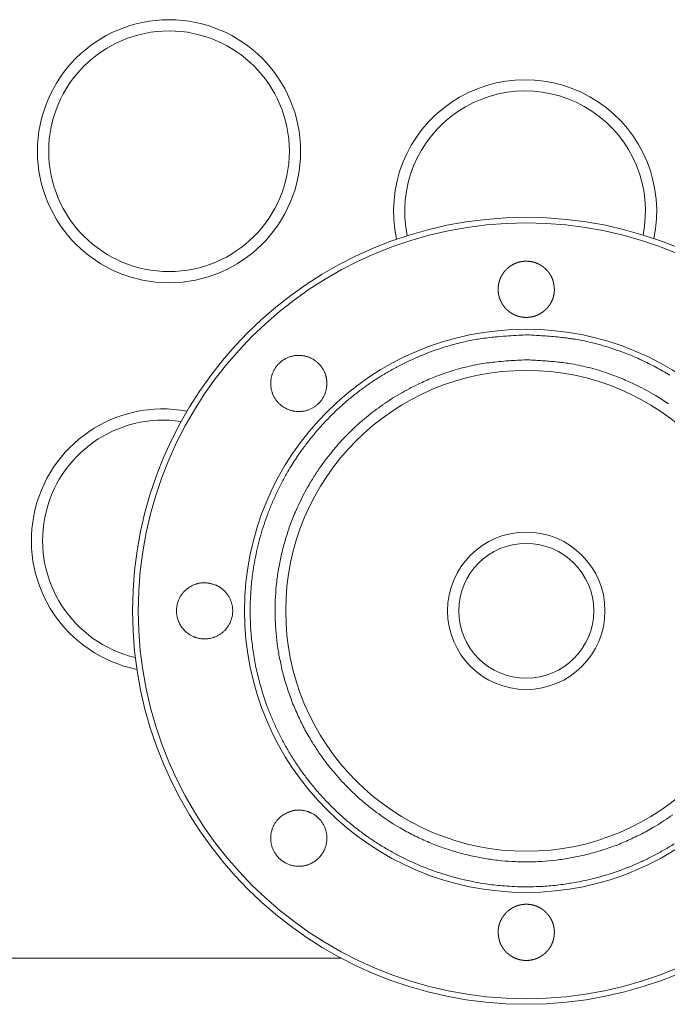
# Model space of a CAD drawing. Units: millimetres. Extents: x -1136 to 697, y -762 to 1917.
# Drawn here: x -102 to -73, y 1069 to 1112 of the extents above; entities that cross this region are included whole.
import ezdxf

# ---------------------------------------------------------------- set-up
doc = ezdxf.new("R2010")
doc.units = ezdxf.units.MM
doc.header["$LTSCALE"] = 50.8
doc.layers.get('0').update_dxf_attribs({"lineweight": 0})

# ---------------------------------------------------------------- blocks, each defined once
blk = doc.blocks.new('グループ-3')
at = {"color": 30, "linetype": 'Continuous', "lineweight": 0}
blk.add_line((148.998, 491.009), (-336.324, 491.009), dxfattribs=at)
at = {"color": 30, "linetype": 'Continuous', "lineweight": 0, "flags": 128}
for points in [[(157.216, 518.732), (157.231, 518.732, -0.001059), (157.674, 518.707), (157.719, 518.705, -0.003766), (158.073, 518.682), (158.073, 518.682, -0.002708), (158.426, 518.655, -0.007587), (158.778, 518.62), (158.837, 518.614, -0.004796), (159.071, 518.585, -0.005376), (159.304, 518.551), (159.336, 518.546, -0.009337), (159.633, 518.495), (159.698, 518.482, -0.012196), (160.121, 518.389), (160.154, 518.381, -0.011436), (160.638, 518.251), (160.638, 518.251, -0.010739), (161.116, 518.1, -0.010022), (161.588, 517.928), (161.683, 517.892, -0.017508), (162.331, 517.615), (162.336, 517.613, -0.01029), (162.977, 517.296), (162.978, 517.295, -0.018496), (163.602, 516.941)], [(163.796, 496.097, -0.010643), (163.349, 495.827, -0.01062), (162.891, 495.576, -0.010618), (162.423, 495.344), (162.421, 495.343, -0.010638), (161.949, 495.134, -0.010431), (161.468, 494.945), (161.353, 494.902, -0.020398), (160.638, 494.671), (160.633, 494.669, -0.010196), (159.916, 494.485), (159.909, 494.483, -0.019976), (159.196, 494.345), (159.188, 494.344, -0.009631), (158.485, 494.25, -0.01924), (157.778, 494.197), (157.66, 494.193, -0.009648), (157.187, 494.185, -0.009641), (156.714, 494.195, -0.009622), (156.242, 494.224), (156.124, 494.233, -0.019245), (155.42, 494.316), (155.308, 494.334, -0.009837), (154.824, 494.42, -0.010212), (154.344, 494.526), (154.34, 494.527, -0.010194), (153.855, 494.654, -0.010195), (153.376, 494.801, -0.010215), (152.903, 494.968), (152.9, 494.969, -0.010477), (152.429, 495.157), (152.425, 495.159, -0.010633), (151.953, 495.371), (151.95, 495.372, -0.010618), (151.484, 495.606, -0.01062), (151.027, 495.86, -0.010651), (150.582, 496.132), (150.58, 496.134, -0.010844), (150.143, 496.428), (150.141, 496.429, -0.010852), (149.713, 496.745), (149.713, 496.746, -0.010842), (149.298, 497.081, -0.010849), (148.898, 497.434, -0.010888), (148.514, 497.803, -0.010878), (148.146, 498.19, -0.010848), (147.796, 498.591, -0.010842), (147.463, 499.008), (147.462, 499.009, -0.010856), (147.149, 499.438), (147.147, 499.44, -0.010822), (146.856, 499.878), (146.855, 499.879, -0.010643), (146.584, 500.326, -0.010621), (146.333, 500.784, -0.010618), (146.102, 501.252), (146.101, 501.254, -0.010639), (145.891, 501.726, -0.010432), (145.703, 502.207), (145.66, 502.322, -0.020398), (145.429, 503.037), (145.427, 503.042, -0.010195), (145.242, 503.759), (145.241, 503.766, -0.019974), (145.103, 504.479), (145.101, 504.487, -0.009631), (145.008, 505.19, -0.019241), (144.955, 505.897), (144.951, 506.016, -0.00965), (144.943, 506.488, -0.009642), (144.953, 506.961, -0.009623), (144.981, 507.433), (144.991, 507.551, -0.019245), (145.074, 508.255), (145.092, 508.367, -0.009836), (145.178, 508.851, -0.010212), (145.283, 509.331), (145.284, 509.335, -0.010193), (145.412, 509.82, -0.010194), (145.559, 510.299, -0.010214), (145.725, 510.772), (145.726, 510.775, -0.010476), (145.915, 511.246), (145.917, 511.25, -0.010633), (146.129, 511.723), (146.13, 511.725, -0.010619), (146.364, 512.191, -0.010625), (146.617, 512.648), (146.667, 512.734, -0.018788), (147.054, 513.342), (147.11, 513.424, -0.010863), (147.423, 513.856, -0.010834), (147.753, 514.275, -0.010826), (148.101, 514.678, -0.010843), (148.467, 515.067, -0.010857), (148.849, 515.439, -0.010862), (149.247, 515.794, -0.010895), (149.66, 516.131, -0.010948), (150.087, 516.45), (150.089, 516.452, -0.011037), (150.525, 516.748), (150.527, 516.75, -0.010737), (150.971, 517.024, -0.010533), (151.426, 517.279, -0.010348), (151.892, 517.516), (151.893, 517.516, -0.010165), (152.365, 517.732), (152.37, 517.734, -0.009875), (152.841, 517.927), (152.844, 517.928, -0.010065), (153.316, 518.1, -0.010742), (153.795, 518.251), (153.795, 518.251, -0.011434), (154.279, 518.381), (154.311, 518.389, -0.012227), (154.735, 518.482), (154.8, 518.495, -0.009317), (155.096, 518.546, -0.005496), (155.394, 518.589), (155.42, 518.592, -0.008836), (155.772, 518.633), (155.831, 518.638, -0.006229), (156.301, 518.678), (156.316, 518.679, -0.00363), (156.759, 518.707), (156.773, 518.708, -0.00104), (157.187, 518.731), (157.216, 518.732)], [(148.355, 516.57), (148.354, 516.562, -0.001451), (148.35, 516.513), (148.349, 516.507, -0.002201), (148.345, 516.47, -0.003101), (148.341, 516.432, -0.004071), (148.337, 516.395, -0.005038), (148.332, 516.358), (148.332, 516.358, -0.005993), (148.326, 516.321), (148.326, 516.321, -0.006934), (148.319, 516.284), (148.319, 516.284, -0.007842), (148.31, 516.247), (148.31, 516.247, -0.008733), (148.301, 516.21), (148.3, 516.207, -0.011998), (148.288, 516.166), (148.286, 516.159, -0.013963), (148.269, 516.113, -0.008996), (148.251, 516.068), (148.249, 516.064, -0.017204), (148.223, 516.01), (148.219, 516.001, -0.016453), (148.18, 515.931), (148.18, 515.931, -0.015957), (148.136, 515.864), (148.135, 515.863, -0.015195), (148.09, 515.802), (148.09, 515.801, -0.014165), (148.043, 515.744, -0.014208), (147.993, 515.691), (147.993, 515.691, -0.014328), (147.94, 515.64), (147.935, 515.637, -0.014547), (147.889, 515.597), (147.888, 515.596, -0.010196), (147.841, 515.56, -0.014128), (147.792, 515.526), (147.788, 515.523, -0.01372), (147.73, 515.488), (147.729, 515.488, -0.013527), (147.67, 515.455), (147.67, 515.455, -0.013406), (147.609, 515.427, -0.013384), (147.547, 515.401), (147.546, 515.401, -0.013839), (147.482, 515.379), (147.482, 515.378, -0.013898), (147.415, 515.36), (147.415, 515.359, -0.013735), (147.348, 515.344), (147.348, 515.344, -0.013602), (147.281, 515.333), (147.278, 515.332, -0.01351), (147.216, 515.325, -0.011423), (147.154, 515.321), (147.152, 515.321, -0.01506), (147.086, 515.32), (147.081, 515.321, -0.014907), (147.007, 515.324), (147.007, 515.324, -0.01477), (146.934, 515.332, -0.014654), (146.861, 515.344), (146.854, 515.346, -0.014769), (146.797, 515.359, -0.008336), (146.742, 515.374), (146.739, 515.375, -0.016586), (146.68, 515.394), (146.671, 515.398, -0.016481), (146.595, 515.429), (146.594, 515.429, -0.016389), (146.521, 515.465), (146.512, 515.47, -0.01631), (146.459, 515.5, -0.008133), (146.407, 515.533), (146.405, 515.534, -0.017926), (146.352, 515.572), (146.351, 515.573, -0.009066), (146.298, 515.615), (146.298, 515.615, -0.018161), (146.247, 515.66, -0.009109), (146.199, 515.708), (146.199, 515.708, -0.018261), (146.154, 515.759), (146.154, 515.759, -0.009167), (146.111, 515.812), (146.111, 515.812, -0.018499), (146.07, 515.868), (146.064, 515.878, -0.009463), (146.039, 515.918, -0.009455), (146.015, 515.959), (146.015, 515.959, -0.009465), (145.992, 516.001), (145.987, 516.011, -0.018986), (145.957, 516.076), (145.951, 516.089, -0.010748), (145.933, 516.136), (145.932, 516.138, -0.009607), (145.916, 516.183, -0.009662), (145.902, 516.23), (145.899, 516.241, -0.019237), (145.882, 516.311), (145.882, 516.311, -0.009868), (145.869, 516.383), (145.869, 516.383, -0.019855), (145.86, 516.457), (145.859, 516.469, -0.010004), (145.856, 516.519, -0.010061), (145.855, 516.569), (145.855, 516.575, -0.014757), (145.857, 516.637), (145.857, 516.643, -0.014956), (145.863, 516.717), (145.864, 516.718, -0.015087), (145.875, 516.793), (145.876, 516.802, -0.015292), (145.888, 516.858), (145.89, 516.865, -0.00774), (145.901, 516.907, -0.009789), (145.913, 516.949), (145.915, 516.955, -0.012804), (145.934, 517.008), (145.936, 517.015, -0.01565), (145.963, 517.08), (145.965, 517.084, -0.015647), (146, 517.154), (146, 517.155, -0.01575), (146.039, 517.223), (146.039, 517.224, -0.015981), (146.082, 517.289), (146.083, 517.29, -0.015647), (146.129, 517.351), (146.129, 517.352, -0.014954), (146.177, 517.408, -0.014824), (146.229, 517.462, -0.014814), (146.284, 517.513), (146.284, 517.513, -0.014893), (146.342, 517.56), (146.342, 517.561, -0.014896), (146.401, 517.603), (146.401, 517.604, -0.01437), (146.461, 517.642), (146.462, 517.642, -0.014188), (146.524, 517.677), (146.524, 517.677, -0.014085), (146.587, 517.708), (146.587, 517.708, -0.014049), (146.652, 517.736, -0.01421), (146.719, 517.759), (146.719, 517.759, -0.014514), (146.788, 517.779), (146.788, 517.779, -0.014312), (146.858, 517.796), (146.858, 517.796, -0.014165), (146.928, 517.808), (146.928, 517.808, -0.014067), (146.998, 517.816, -0.014048), (147.068, 517.82), (147.071, 517.82, -0.016168), (147.146, 517.82), (147.149, 517.82, -0.015074), (147.223, 517.815), (147.224, 517.815, -0.014925), (147.298, 517.805), (147.298, 517.805, -0.014805), (147.37, 517.792), (147.378, 517.79, -0.014727), (147.435, 517.776, -0.008975), (147.492, 517.759), (147.494, 517.758, -0.016312), (147.553, 517.737), (147.562, 517.734, -0.016179), (147.636, 517.702), (147.636, 517.702, -0.016091), (147.708, 517.665), (147.709, 517.665, -0.01605), (147.776, 517.625), (147.78, 517.622, -0.015307), (147.836, 517.584), (147.839, 517.582, -0.012458), (147.888, 517.544), (147.888, 517.544, -0.012301), (147.935, 517.504, -0.012121), (147.98, 517.462, -0.011912), (148.023, 517.418), (148.025, 517.417, -0.011904), (148.063, 517.373), (148.065, 517.371, -0.010124), (148.098, 517.329, -0.010361), (148.13, 517.286), (148.13, 517.286, -0.010618), (148.161, 517.242), (148.161, 517.241, -0.010906), (148.189, 517.196), (148.189, 517.196, -0.011221), (148.215, 517.149), (148.215, 517.148, -0.011559), (148.239, 517.1), (148.239, 517.1, -0.011915), (148.261, 517.051), (148.261, 517.051, -0.012284), (148.281, 517), (148.281, 517, -0.012656), (148.298, 516.949), (148.299, 516.943, -0.01306), (148.311, 516.902), (148.312, 516.896, -0.007289), (148.319, 516.867), (148.319, 516.867, -0.006558), (148.325, 516.838, -0.005818), (148.33, 516.808), (148.33, 516.808, -0.005254), (148.334, 516.779), (148.335, 516.771, -0.007981), (148.341, 516.727), (148.341, 516.727, -0.003044), (148.345, 516.682), (148.345, 516.682, -0.003948), (148.35, 516.636), (148.35, 516.629, -0.001192), (148.355, 516.572), (148.355, 516.57)], [(157.216, 517.624, -0.000438), (157.523, 517.608), (157.548, 517.607, -0.002794), (157.854, 517.588), (157.855, 517.588, -0.002161), (158.16, 517.567, -0.006263), (158.465, 517.54, -0.003891), (158.769, 517.507, -0.009812), (159.072, 517.466), (159.127, 517.458, -0.011875), (159.536, 517.384), (159.542, 517.383, -0.011442), (159.96, 517.287), (159.962, 517.287, -0.010769), (160.38, 517.172), (160.38, 517.172, -0.010146), (160.793, 517.039, -0.009486), (161.2, 516.89), (161.308, 516.848, -0.019058), (161.92, 516.585), (162.037, 516.529, -0.01107), (162.465, 516.313, -0.009984), (162.883, 516.079), (162.97, 516.028, -0.020652), (163.542, 515.66)], [(163.728, 497.389, -0.010341), (163.352, 497.13, -0.010144), (162.966, 496.887), (162.871, 496.83, -0.020184), (162.278, 496.505), (162.274, 496.503, -0.010095), (161.669, 496.219), (161.665, 496.217, -0.019862), (161.053, 495.972), (161.048, 495.971, -0.009696), (160.432, 495.765, -0.01937), (159.804, 495.596), (159.793, 495.594, -0.009722), (159.18, 495.467, -0.018342), (158.561, 495.374), (158.363, 495.352, -0.018275), (157.753, 495.305), (157.65, 495.301, -0.009163), (157.242, 495.293, -0.009166), (156.833, 495.3), (156.731, 495.303, -0.018275), (156.12, 495.346), (155.922, 495.368, -0.018308), (155.305, 495.457, -0.009688), (154.693, 495.581), (154.681, 495.584, -0.019369), (154.053, 495.75), (154.053, 495.75, -0.009694), (153.435, 495.952), (153.431, 495.953, -0.019811), (152.819, 496.195), (152.815, 496.196, -0.010099), (152.21, 496.478), (152.205, 496.48, -0.020177), (151.61, 496.802), (151.515, 496.858, -0.010127), (151.128, 497.099, -0.010325), (150.751, 497.355), (150.749, 497.356, -0.010312), (150.379, 497.631), (150.288, 497.702, -0.020605), (149.76, 498.147), (149.675, 498.225, -0.010343), (149.341, 498.543, -0.01034), (149.021, 498.875, -0.010312), (148.716, 499.219), (148.641, 499.307, -0.020604), (148.215, 499.851), (148.146, 499.947, -0.010341), (147.888, 500.323, -0.010143), (147.645, 500.709), (147.588, 500.804, -0.020183), (147.263, 501.397), (147.261, 501.401, -0.010095), (146.976, 502.006), (146.974, 502.01, -0.019862), (146.73, 502.622), (146.728, 502.627, -0.009696), (146.523, 503.243, -0.019369), (146.354, 503.871), (146.352, 503.882, -0.009722), (146.224, 504.495, -0.018342), (146.131, 505.114), (146.109, 505.312, -0.018276), (146.063, 505.922), (146.059, 506.025, -0.009164), (146.051, 506.433, -0.009166), (146.057, 506.842), (146.061, 506.944, -0.018275), (146.104, 507.555), (146.125, 507.753, -0.018309), (146.215, 508.37, -0.009688), (146.339, 508.982), (146.342, 508.994, -0.019368), (146.508, 509.622), (146.508, 509.622, -0.009694), (146.71, 510.24), (146.711, 510.244, -0.019809), (146.952, 510.856), (146.998, 510.959, -0.010096), (147.188, 511.368, -0.010088), (147.394, 511.769, -0.010095), (147.617, 512.162), (147.639, 512.199, -0.014001), (147.926, 512.653), (147.95, 512.689, -0.01033), (148.215, 513.066, -0.010301), (148.496, 513.431), (148.568, 513.521, -0.020575), (149.021, 514.043, -0.010315), (149.506, 514.536, -0.020643), (150.02, 514.997), (150.109, 515.071, -0.010369), (150.471, 515.357), (150.471, 515.357, -0.010421), (150.843, 515.627), (150.845, 515.628, -0.010439), (151.223, 515.88), (151.225, 515.881, -0.010158), (151.61, 516.114, -0.009978), (152.005, 516.332, -0.009851), (152.408, 516.535), (152.513, 516.585, -0.019007), (153.124, 516.848), (153.233, 516.89, -0.009522), (153.64, 517.039, -0.010146), (154.053, 517.172), (154.053, 517.172, -0.010768), (154.471, 517.287), (154.473, 517.287, -0.011465), (154.891, 517.383), (154.922, 517.389, -0.011857), (155.281, 517.454), (155.285, 517.455, -0.007575), (155.638, 517.504, -0.007967), (155.993, 517.542), (156.018, 517.545, -0.005623), (156.425, 517.578), (156.438, 517.579, -0.003275), (156.821, 517.603), (156.833, 517.604, -0.000938), (157.191, 517.623), (157.216, 517.624)], [(143.026, 507.704), (143.062, 507.696, -0.001681), (143.115, 507.684), (143.115, 507.684, -0.002979), (143.167, 507.672), (143.167, 507.672, -0.004356), (143.219, 507.659), (143.219, 507.659, -0.005745), (143.271, 507.646), (143.271, 507.646, -0.007144), (143.323, 507.63, -0.008549), (143.373, 507.614, -0.009933), (143.424, 507.595, -0.011289), (143.473, 507.574), (143.473, 507.574, -0.012585), (143.521, 507.551), (143.524, 507.55, -0.014649), (143.57, 507.525), (143.572, 507.524, -0.011651), (143.612, 507.499, -0.011259), (143.651, 507.472), (143.651, 507.472, -0.010922), (143.689, 507.444), (143.689, 507.444, -0.010618), (143.726, 507.413), (143.726, 507.413, -0.010348), (143.762, 507.381), (143.763, 507.381, -0.010111), (143.798, 507.347), (143.798, 507.347, -0.009909), (143.831, 507.312), (143.832, 507.312, -0.009781), (143.864, 507.275), (143.872, 507.265, -0.018896), (143.918, 507.207), (143.925, 507.197, -0.013907), (143.966, 507.136, -0.014243), (144.004, 507.074), (144.004, 507.073, -0.014583), (144.039, 507.008), (144.039, 507.008, -0.014942), (144.07, 506.94), (144.073, 506.932, -0.015319), (144.094, 506.879, -0.007902), (144.112, 506.825), (144.112, 506.824, -0.015657), (144.127, 506.768), (144.13, 506.759, -0.015511), (144.146, 506.682), (144.146, 506.682, -0.015532), (144.158, 506.604), (144.159, 506.595, -0.015719), (144.164, 506.534), (144.164, 506.533, -0.008991), (144.166, 506.473, -0.015117), (144.166, 506.414), (144.165, 506.407, -0.01448), (144.16, 506.335), (144.16, 506.334, -0.014311), (144.151, 506.263), (144.151, 506.263, -0.014239), (144.138, 506.192), (144.138, 506.192, -0.014284), (144.12, 506.123), (144.12, 506.123, -0.014358), (144.099, 506.055), (144.099, 506.055, -0.014132), (144.075, 505.989), (144.075, 505.989, -0.013938), (144.047, 505.925), (144.047, 505.925, -0.013801), (144.015, 505.863, -0.013725), (143.981, 505.804), (143.978, 505.799, -0.018546), (143.933, 505.732), (143.93, 505.727, -0.01438), (143.886, 505.67), (143.886, 505.67, -0.014211), (143.84, 505.616), (143.84, 505.616, -0.014067), (143.791, 505.566), (143.789, 505.564, -0.013952), (143.742, 505.52, -0.011853), (143.692, 505.478), (143.69, 505.477, -0.015824), (143.635, 505.436), (143.631, 505.433, -0.015697), (143.565, 505.39), (143.565, 505.39, -0.015581), (143.497, 505.352, -0.015471), (143.427, 505.318), (143.42, 505.314, -0.015598), (143.363, 505.291), (143.355, 505.288, -0.008733), (143.314, 505.274, -0.008719), (143.273, 505.261), (143.262, 505.257, -0.0174), (143.199, 505.241), (143.189, 505.239, -0.017361), (143.103, 505.223, -0.017343), (143.017, 505.213), (143.007, 505.212, -0.017331), (142.941, 505.209, -0.009199), (142.875, 505.209), (142.873, 505.209, -0.018664), (142.803, 505.214), (142.803, 505.214, -0.009363), (142.733, 505.222), (142.733, 505.222, -0.018797), (142.664, 505.234), (142.664, 505.234, -0.00945), (142.595, 505.251), (142.595, 505.251, -0.018999), (142.527, 505.271), (142.516, 505.275, -0.009562), (142.471, 505.291, -0.00952), (142.427, 505.308), (142.416, 505.313, -0.018827), (142.352, 505.343, -0.009454), (142.29, 505.377), (142.289, 505.377, -0.019035), (142.229, 505.415), (142.223, 505.419, -0.012013), (142.166, 505.459), (142.164, 505.461, -0.015777), (142.114, 505.501, -0.009813), (142.066, 505.543), (142.063, 505.545, -0.018857), (142.012, 505.595), (142.005, 505.603, -0.017774), (141.946, 505.671, -0.017874), (141.892, 505.742), (141.892, 505.743, -0.018094), (141.843, 505.819), (141.842, 505.819, -0.018409), (141.799, 505.898), (141.798, 505.901, -0.018107), (141.763, 505.978), (141.762, 505.98, -0.016134), (141.733, 506.055, -0.015967), (141.71, 506.133), (141.71, 506.133, -0.015971), (141.691, 506.212), (141.69, 506.217, -0.01614), (141.678, 506.287), (141.677, 506.296, -0.012317), (141.671, 506.349, -0.009176), (141.668, 506.401), (141.667, 506.411, -0.020476), (141.667, 506.484), (141.667, 506.498, -0.014756), (141.672, 506.572, -0.014604), (141.681, 506.645), (141.681, 506.646, -0.014568), (141.694, 506.718), (141.694, 506.718, -0.014662), (141.711, 506.79), (141.711, 506.79, -0.014886), (141.733, 506.86), (141.733, 506.86, -0.01471), (141.758, 506.928), (141.758, 506.928, -0.014497), (141.787, 506.995), (141.787, 506.995, -0.014345), (141.82, 507.059), (141.82, 507.06, -0.014252), (141.855, 507.119), (141.86, 507.127, -0.013408), (141.888, 507.17, -0.007411), (141.919, 507.212), (141.92, 507.213, -0.014664), (141.954, 507.257), (141.96, 507.264, -0.014509), (142.008, 507.318), (142.008, 507.318, -0.014399), (142.059, 507.369), (142.061, 507.37, -0.014344), (142.112, 507.415), (142.118, 507.42, -0.012996), (142.158, 507.453, -0.007919), (142.2, 507.483), (142.203, 507.485, -0.015651), (142.252, 507.517), (142.26, 507.523, -0.015422), (142.327, 507.561), (142.328, 507.561, -0.015206), (142.396, 507.595, -0.014996), (142.467, 507.625), (142.476, 507.629, -0.015962), (142.535, 507.649), (142.544, 507.652, -0.008421), (142.585, 507.664, -0.008463), (142.626, 507.675), (142.636, 507.677, -0.017186), (142.698, 507.69), (142.714, 507.693, -0.017577), (142.786, 507.703), (142.789, 507.703, -0.01345), (142.856, 507.708), (142.867, 507.708, -0.015937), (142.914, 507.709), (142.922, 507.709, -0.004491), (142.953, 507.708, -0.005028), (142.983, 507.706), (142.987, 507.706, -0.001577), (143.025, 507.704), (143.026, 507.704)], [(146.302, 497.305), (146.333, 497.325, -0.001681), (146.378, 497.354), (146.378, 497.354, -0.002979), (146.424, 497.382), (146.424, 497.382, -0.004356), (146.47, 497.41), (146.47, 497.41, -0.005745), (146.516, 497.437), (146.516, 497.437, -0.007145), (146.563, 497.463, -0.008549), (146.611, 497.487, -0.009933), (146.66, 497.509, -0.011289), (146.709, 497.529), (146.709, 497.529, -0.012585), (146.76, 497.547), (146.763, 497.548, -0.014649), (146.813, 497.563), (146.815, 497.564, -0.011652), (146.861, 497.574, -0.01126), (146.907, 497.583), (146.908, 497.583, -0.010923), (146.955, 497.59), (146.955, 497.59, -0.010619), (147.002, 497.595), (147.003, 497.595, -0.010349), (147.051, 497.598), (147.051, 497.598, -0.010112), (147.1, 497.598), (147.1, 497.598, -0.00991), (147.149, 497.597), (147.149, 497.597, -0.009782), (147.198, 497.594), (147.21, 497.593, -0.018898), (147.284, 497.584), (147.296, 497.582, -0.013906), (147.368, 497.569, -0.014239), (147.439, 497.551), (147.439, 497.551, -0.014579), (147.51, 497.529), (147.519, 497.526, -0.014945), (147.571, 497.507), (147.575, 497.505, -0.007604), (147.619, 497.487, -0.011611), (147.661, 497.466), (147.67, 497.462, -0.015423), (147.728, 497.43), (147.732, 497.428, -0.015236), (147.797, 497.387), (147.798, 497.387, -0.015215), (147.86, 497.343), (147.868, 497.337, -0.01535), (147.913, 497.3, -0.00776), (147.957, 497.262), (147.958, 497.261, -0.016954), (148.001, 497.218), (148.009, 497.21, -0.014113), (148.056, 497.158), (148.056, 497.158, -0.013947), (148.1, 497.103), (148.1, 497.103, -0.013877), (148.141, 497.046), (148.141, 497.046, -0.013899), (148.178, 496.988), (148.178, 496.987, -0.013981), (148.212, 496.927), (148.212, 496.927, -0.013718), (148.242, 496.866), (148.242, 496.866, -0.013508), (148.268, 496.804), (148.268, 496.803, -0.013359), (148.291, 496.74), (148.291, 496.74, -0.013266), (148.31, 496.677), (148.311, 496.674, -0.012893), (148.325, 496.616), (148.326, 496.614, -0.01088), (148.336, 496.561), (148.336, 496.561, -0.010797), (148.344, 496.508), (148.344, 496.507, -0.010719), (148.35, 496.454, -0.010649), (148.354, 496.401), (148.354, 496.39, -0.019421), (148.354, 496.316), (148.354, 496.304, -0.017968), (148.348, 496.215), (148.348, 496.215, -0.017755), (148.335, 496.127), (148.335, 496.127, -0.017588), (148.316, 496.041), (148.316, 496.04, -0.017476), (148.292, 495.956), (148.292, 495.956, -0.017426), (148.262, 495.875), (148.262, 495.874, -0.017338), (148.227, 495.796), (148.227, 495.796, -0.017267), (148.186, 495.72), (148.186, 495.72, -0.0172), (148.141, 495.647), (148.135, 495.638, -0.017129), (148.097, 495.587), (148.09, 495.578, -0.008544), (148.063, 495.545, -0.008664), (148.035, 495.512), (148.027, 495.503, -0.018484), (147.979, 495.454), (147.971, 495.445, -0.018538), (147.901, 495.384), (147.901, 495.384, -0.018628), (147.827, 495.327), (147.827, 495.327, -0.018745), (147.749, 495.276), (147.749, 495.276, -0.018895), (147.667, 495.23), (147.665, 495.23, -0.018892), (147.582, 495.192), (147.571, 495.187, -0.017785), (147.507, 495.163), (147.497, 495.16, -0.009546), (147.451, 495.146, -0.009596), (147.405, 495.134), (147.399, 495.132, -0.014508), (147.34, 495.119), (147.34, 495.119, -0.009749), (147.28, 495.109), (147.274, 495.108, -0.019753), (147.201, 495.101), (147.189, 495.1, -0.01818), (147.098, 495.097), (147.087, 495.097, -0.01801), (147.019, 495.1, -0.009052), (146.951, 495.107), (146.951, 495.107, -0.018278), (146.883, 495.117), (146.882, 495.117, -0.00924), (146.815, 495.131), (146.814, 495.131, -0.018785), (146.747, 495.149), (146.74, 495.151, -0.0131), (146.671, 495.175, -0.016352), (146.603, 495.202), (146.599, 495.204, -0.016296), (146.525, 495.24), (146.525, 495.24, -0.016376), (146.453, 495.28), (146.452, 495.281, -0.016574), (146.384, 495.326), (146.382, 495.327, -0.016405), (146.32, 495.374), (146.319, 495.375, -0.014992), (146.263, 495.423, -0.014825), (146.209, 495.475, -0.014784), (146.159, 495.53), (146.159, 495.53, -0.014817), (146.112, 495.588), (146.111, 495.588, -0.01497), (146.069, 495.648), (146.068, 495.648, -0.01442), (146.03, 495.708), (146.03, 495.709, -0.014211), (145.996, 495.771), (145.996, 495.771, -0.014081), (145.965, 495.834), (145.965, 495.835, -0.014018), (145.938, 495.899, -0.014061), (145.914, 495.966), (145.913, 495.969, -0.01678), (145.892, 496.043), (145.891, 496.046, -0.014795), (145.876, 496.118), (145.876, 496.118, -0.014664), (145.865, 496.191), (145.864, 496.191, -0.014589), (145.858, 496.263), (145.857, 496.271, -0.0146), (145.855, 496.328, -0.008472), (145.855, 496.385), (145.855, 496.389, -0.017701), (145.859, 496.454), (145.86, 496.465, -0.017331), (145.872, 496.551), (145.872, 496.552, -0.016978), (145.889, 496.636), (145.889, 496.636, -0.016663), (145.911, 496.719), (145.915, 496.729, -0.016378), (145.935, 496.789), (145.936, 496.789, -0.008176), (145.959, 496.848), (145.959, 496.848, -0.016789), (145.985, 496.905), (145.986, 496.905, -0.008563), (146.015, 496.961), (146.015, 496.961, -0.017639), (146.046, 497.014), (146.046, 497.015, -0.009034), (146.081, 497.066, -0.018668), (146.118, 497.115), (146.126, 497.126, -0.012408), (146.156, 497.161), (146.158, 497.163, -0.008392), (146.186, 497.193, -0.006474), (146.214, 497.222, -0.004606), (146.243, 497.25), (146.244, 497.251, -0.002725), (146.272, 497.278), (146.273, 497.278, -0.000834), (146.301, 497.304), (146.302, 497.305)]]:
    blk.add_lwpolyline(points, format="xyb", dxfattribs=at)
at = {"color": 30, "linetype": 'Continuous', "lineweight": 0}
for centre, radius in [((141.336, 526.899), 5.85), ((141.336, 526.899), 5.35), ((157.216, 506.459), 17.5), ((157.216, 506.459), 17.25), ((157.216, 506.459), 12.524), ((157.216, 506.459), 10.693), ((157.216, 506.459), 3.5), ((157.216, 506.459), 3)]:
    blk.add_circle(centre, radius, dxfattribs=at)
for centre, radius, start, end in [((157.166, 524.229), 5.85, 348.0144, 192.308), ((157.166, 524.229), 5.35, 348.5874, 191.7351), ((141.066, 509.589), 5.85, 79.4508, 258.6124), ((141.066, 509.589), 5.35, 81.3134, 256.7498)]:
    blk.add_arc(centre, radius, start, end, dxfattribs=at)
for points, weights, knots in [([(158.466, 520.759), (158.466, 520.755), (158.466, 520.752), (158.466, 520.735), (158.465, 520.718), (158.465, 520.717), (158.465, 520.717), (158.465, 520.701), (158.464, 520.686), (158.463, 520.671), (158.462, 520.656), (158.462, 520.651), (158.461, 520.647), (158.46, 520.622), (158.456, 520.598), (158.456, 520.595), (158.456, 520.593), (158.453, 520.567), (158.448, 520.54), (158.443, 520.514), (158.438, 520.488), (158.438, 520.488), (158.438, 520.488), (158.432, 520.462), (158.425, 520.436), (158.425, 520.436), (158.425, 520.436), (158.418, 520.41), (158.41, 520.384), (158.41, 520.384), (158.41, 520.384), (158.402, 520.358), (158.392, 520.333), (158.392, 520.333), (158.392, 520.333), (158.383, 520.307), (158.373, 520.282), (158.373, 520.282), (158.373, 520.282), (158.362, 520.257), (158.351, 520.233), (158.351, 520.233), (158.351, 520.233), (158.339, 520.208), (158.327, 520.184), (158.326, 520.183), (158.326, 520.183), (158.314, 520.159), (158.301, 520.137), (158.288, 520.114), (158.274, 520.092), (158.271, 520.088), (158.268, 520.083), (158.249, 520.053), (158.227, 520.024), (158.223, 520.018), (158.219, 520.012), (158.192, 519.976), (158.162, 519.942), (158.158, 519.937), (158.155, 519.933), (158.133, 519.908), (158.109, 519.884), (158.106, 519.881), (158.103, 519.878), (158.086, 519.86), (158.068, 519.844), (158.05, 519.827), (158.031, 519.811), (158.027, 519.807), (158.022, 519.803), (157.994, 519.779), (157.964, 519.757), (157.96, 519.754), (157.955, 519.75), (157.925, 519.728), (157.894, 519.709), (157.864, 519.689), (157.832, 519.671), (157.832, 519.671), (157.832, 519.671), (157.799, 519.652), (157.766, 519.636), (157.766, 519.636), (157.766, 519.636), (157.733, 519.62), (157.698, 519.605), (157.698, 519.605), (157.698, 519.605), (157.663, 519.591), (157.628, 519.578), (157.628, 519.578), (157.627, 519.578), (157.591, 519.566), (157.555, 519.555), (157.554, 519.555), (157.554, 519.555), (157.516, 519.545), (157.478, 519.537), (157.478, 519.537), (157.478, 519.536), (157.44, 519.528), (157.401, 519.523), (157.398, 519.522), (157.396, 519.522), (157.362, 519.517), (157.327, 519.514), (157.324, 519.513), (157.32, 519.513), (157.293, 519.511), (157.266, 519.51), (157.239, 519.509), (157.212, 519.509), (157.21, 519.509), (157.208, 519.509), (157.178, 519.509), (157.148, 519.511), (157.145, 519.511), (157.142, 519.511), (157.106, 519.513), (157.07, 519.517), (157.07, 519.517), (157.07, 519.517), (157.034, 519.522), (156.999, 519.528), (156.999, 519.528), (156.998, 519.528), (156.963, 519.534), (156.928, 519.542), (156.928, 519.542), (156.928, 519.542), (156.894, 519.551), (156.859, 519.561), (156.859, 519.561), (156.859, 519.561), (156.825, 519.571), (156.792, 519.583), (156.792, 519.583), (156.792, 519.583), (156.759, 519.595), (156.727, 519.609), (156.727, 519.609), (156.727, 519.609), (156.695, 519.622), (156.663, 519.638), (156.663, 519.638), (156.663, 519.638), (156.632, 519.653), (156.602, 519.67), (156.572, 519.687), (156.543, 519.705), (156.543, 519.706), (156.543, 519.706), (156.513, 519.724), (156.485, 519.745), (156.485, 519.745), (156.484, 519.745), (156.456, 519.766), (156.428, 519.789), (156.428, 519.789), (156.428, 519.789), (156.4, 519.811), (156.374, 519.835), (156.374, 519.835), (156.374, 519.835), (156.348, 519.859), (156.323, 519.884), (156.322, 519.885), (156.321, 519.886), (156.299, 519.909), (156.278, 519.933), (156.256, 519.958), (156.236, 519.983), (156.235, 519.984), (156.235, 519.985), (156.213, 520.012), (156.193, 520.04), (156.192, 520.042), (156.191, 520.044), (156.168, 520.076), (156.148, 520.11), (156.148, 520.11), (156.148, 520.11), (156.128, 520.143), (156.11, 520.178), (156.092, 520.212), (156.076, 520.248), (156.074, 520.251), (156.072, 520.255), (156.06, 520.283), (156.049, 520.312), (156.047, 520.316), (156.046, 520.32), (156.038, 520.34), (156.031, 520.361), (156.024, 520.382), (156.018, 520.404), (156.016, 520.409), (156.015, 520.414), (156.005, 520.446), (155.998, 520.478), (155.997, 520.484), (155.996, 520.489), (155.986, 520.532), (155.98, 520.575), (155.973, 520.619), (155.97, 520.663), (155.97, 520.668), (155.969, 520.673), (155.967, 520.706), (155.966, 520.74), (155.966, 520.773), (155.967, 520.806), (155.967, 520.806), (155.967, 520.807), (155.968, 520.841), (155.972, 520.874), (155.972, 520.88), (155.973, 520.886), (155.977, 520.931), (155.985, 520.976), (155.985, 520.976), (155.985, 520.976), (155.993, 521.021), (156.004, 521.065), (156.005, 521.067), (156.006, 521.07), (156.016, 521.109), (156.028, 521.147), (156.03, 521.153), (156.032, 521.158), (156.041, 521.186), (156.052, 521.213), (156.053, 521.215), (156.054, 521.218), (156.062, 521.239), (156.072, 521.261), (156.081, 521.282), (156.091, 521.303), (156.094, 521.308), (156.096, 521.314), (156.112, 521.346), (156.129, 521.376), (156.134, 521.384), (156.139, 521.393), (156.159, 521.427), (156.182, 521.46), (156.205, 521.494), (156.229, 521.525), (156.229, 521.526), (156.229, 521.526), (156.254, 521.558), (156.281, 521.588), (156.284, 521.591), (156.287, 521.595), (156.317, 521.629), (156.35, 521.66), (156.351, 521.66), (156.351, 521.661), (156.383, 521.692), (156.418, 521.72), (156.452, 521.749), (156.489, 521.775), (156.489, 521.775), (156.489, 521.775), (156.526, 521.802), (156.565, 521.825), (156.565, 521.826), (156.565, 521.826), (156.604, 521.849), (156.644, 521.87), (156.645, 521.871), (156.647, 521.871), (156.684, 521.891), (156.724, 521.907), (156.724, 521.908), (156.725, 521.908), (156.763, 521.924), (156.801, 521.937), (156.839, 521.951), (156.878, 521.962), (156.878, 521.962), (156.878, 521.962), (156.918, 521.973), (156.957, 521.981), (156.96, 521.982), (156.962, 521.982), (156.997, 521.99), (157.033, 521.995), (157.068, 522), (157.104, 522.004), (157.104, 522.004), (157.105, 522.004), (157.141, 522.007), (157.178, 522.008), (157.181, 522.008), (157.185, 522.008), (157.222, 522.009), (157.26, 522.008), (157.26, 522.008), (157.26, 522.008), (157.297, 522.007), (157.334, 522.003), (157.371, 521.999), (157.408, 521.994), (157.408, 521.994), (157.408, 521.994), (157.444, 521.988), (157.48, 521.98), (157.48, 521.98), (157.481, 521.98), (157.517, 521.973), (157.552, 521.963), (157.552, 521.963), (157.552, 521.963), (157.587, 521.953), (157.622, 521.941), (157.622, 521.941), (157.622, 521.941), (157.657, 521.929), (157.69, 521.915), (157.69, 521.915), (157.69, 521.915), (157.724, 521.902), (157.756, 521.886), (157.756, 521.886), (157.757, 521.886), (157.789, 521.87), (157.82, 521.853), (157.82, 521.853), (157.82, 521.853), (157.852, 521.836), (157.882, 521.817), (157.912, 521.798), (157.941, 521.777), (157.942, 521.777), (157.942, 521.777), (157.971, 521.756), (157.999, 521.733), (158, 521.733), (158, 521.732), (158.028, 521.71), (158.055, 521.685), (158.055, 521.685), (158.055, 521.685), (158.082, 521.661), (158.107, 521.635), (158.107, 521.635), (158.107, 521.635), (158.133, 521.609), (158.156, 521.582), (158.18, 521.555), (158.202, 521.527), (158.205, 521.523), (158.208, 521.519), (158.227, 521.496), (158.243, 521.472), (158.244, 521.472), (158.244, 521.472), (158.26, 521.448), (158.276, 521.423), (158.276, 521.423), (158.276, 521.423), (158.292, 521.398), (158.306, 521.373), (158.309, 521.369), (158.311, 521.364), (158.321, 521.348), (158.329, 521.33), (158.338, 521.313), (158.347, 521.296), (158.349, 521.292), (158.351, 521.287), (158.363, 521.261), (158.373, 521.235), (158.376, 521.227), (158.379, 521.22), (158.389, 521.194), (158.397, 521.168), (158.398, 521.165), (158.399, 521.162), (158.405, 521.142), (158.411, 521.122), (158.411, 521.122), (158.411, 521.122), (158.416, 521.102), (158.421, 521.082), (158.425, 521.062), (158.429, 521.042), (158.433, 521.022), (158.437, 521.002), (158.44, 520.981), (158.443, 520.961), (158.446, 520.941), (158.449, 520.92), (158.452, 520.9), (158.454, 520.879), (158.456, 520.859), (158.458, 520.838), (158.458, 520.838), (158.459, 520.837), (158.461, 520.818), (158.462, 520.798), (158.464, 520.779), (158.466, 520.761), (158.466, 520.76), (158.466, 520.759)], [1, 1, 1, 0.999988425174, 1, 1, 1, 0.999988834577, 1, 0.999895355095, 1, 1, 1, 0.999670407804, 1, 1, 1, 0.999736372139, 1, 0.99974229901, 1, 1, 1, 0.999747678101, 1, 1, 1, 0.999752415854, 1, 1, 1, 0.99975649771, 1, 1, 1, 0.999759914391, 1, 1, 1, 0.999762689399, 1, 1, 1, 0.999764763746, 1, 1, 1, 0.999766440708, 1, 0.999809644411, 1, 1, 1, 0.999299811267, 1, 1, 1, 0.999280313905, 1, 1, 1, 0.999431938729, 1, 1, 1, 0.999810020645, 1, 0.999806957703, 1, 1, 1, 0.999219587982, 1, 1, 1, 0.999573164346, 1, 0.999570241937, 1, 1, 1, 0.999562659699, 1, 1, 1, 0.999551451786, 1, 1, 1, 0.999535103825, 1, 1, 1, 0.999512045234, 1, 1, 1, 0.999519748696, 1, 1, 1, 0.999521062361, 1, 1, 1, 0.999512823218, 1, 1, 1, 0.999718335168, 1, 0.999798701607, 1, 1, 1, 0.999569959071, 1, 1, 1, 0.999584497509, 1, 1, 1, 0.999592262409, 1, 1, 1, 0.999594824638, 1, 1, 1, 0.999588481574, 1, 1, 1, 0.999590346825, 1, 1, 1, 0.999603986119, 1, 1, 1, 0.999614013224, 1, 1, 1, 0.999621061628, 1, 0.999624003022, 1, 1, 1, 0.999594580741, 1, 1, 1, 0.999587381, 1, 1, 1, 0.999596602438, 1, 1, 1, 0.999604435123, 1, 1, 1, 0.999610526297, 1, 0.999718650716, 1, 1, 1, 0.999498598929, 1, 1, 1, 0.999506702642, 1, 1, 1, 0.999514108441, 1, 0.999520650457, 1, 1, 1, 0.99951206369, 1, 1, 1, 0.999843332499, 1, 0.999843874547, 1, 1, 1, 0.999378686866, 1, 1, 1, 0.999381595431, 1, 0.999382838734, 1, 1, 1, 0.999383370235, 1, 0.999838651067, 1, 1, 1, 0.999346022046, 1, 1, 1, 0.999340312426, 1, 1, 1, 0.999332294215, 1, 1, 1, 0.99932298098, 1, 1, 1, 0.999613855536, 1, 1, 1, 0.999826304878, 1, 0.999825781168, 1, 1, 1, 0.999298122164, 1, 1, 1, 0.999285068486, 1, 0.999654916543, 1, 1, 1, 0.99925105061, 1, 1, 1, 0.999296017576, 1, 1, 1, 0.999366419208, 1, 0.999358807545, 1, 1, 1, 0.999342610122, 1, 1, 1, 0.999319280363, 1, 1, 1, 0.999341097033, 1, 1, 1, 0.999476305377, 1, 0.99948710494, 1, 1, 1, 0.999486923186, 1, 1, 1, 0.999476179944, 1, 0.999695032445, 1, 1, 1, 0.99938900201, 1, 1, 1, 0.999521809078, 1, 1, 1, 0.999565611172, 1, 0.999573932013, 1, 1, 1, 0.999575794135, 1, 1, 1, 0.999569947644, 1, 1, 1, 0.999558130142, 1, 1, 1, 0.999568975563, 1, 1, 1, 0.999579735705, 1, 1, 1, 0.99958611313, 1, 1, 1, 0.999588852186, 1, 0.999576748953, 1, 1, 1, 0.999560007942, 1, 1, 1, 0.999579642111, 1, 1, 1, 0.999598422958, 1, 1, 1, 0.999615531117, 1, 0.999632020333, 1, 1, 1, 0.999537078378, 1, 1, 1, 0.999878301163, 1, 1, 1, 0.999473663583, 1, 1, 1, 0.999857799618, 1, 0.999853124962, 1, 1, 1, 0.999351014761, 1, 1, 1, 0.999415788848, 1, 1, 1, 0.999808978846, 1, 1, 1, 0.999846567165, 1, 0.999880058343, 1, 0.999910126153, 1, 0.999936026758, 1, 0.999957542026, 1, 0.999974630251, 1, 0.999987258649, 1, 1, 1, 0.999995657661, 1, 1, 1, 1, 1], [0, 0, 0, 1, 1, 2, 2, 3, 3, 4, 4, 5, 5, 6, 6, 7, 7, 8, 8, 9, 9, 10, 10, 11, 11, 12, 12, 13, 13, 14, 14, 15, 15, 16, 16, 17, 17, 18, 18, 19, 19, 20, 20, 21, 21, 22, 22, 23, 23, 24, 24, 25, 25, 26, 26, 27, 27, 28, 28, 29, 29, 30, 30, 31, 31, 32, 32, 33, 33, 34, 34, 35, 35, 36, 36, 37, 37, 38, 38, 39, 39, 40, 40, 41, 41, 42, 42, 43, 43, 44, 44, 45, 45, 46, 46, 47, 47, 48, 48, 49, 49, 50, 50, 51, 51, 52, 52, 53, 53, 54, 54, 55, 55, 56, 56, 57, 57, 58, 58, 59, 59, 60, 60, 61, 61, 62, 62, 63, 63, 64, 64, 65, 65, 66, 66, 67, 67, 68, 68, 69, 69, 70, 70, 71, 71, 72, 72, 73, 73, 74, 74, 75, 75, 76, 76, 77, 77, 78, 78, 79, 79, 80, 80, 81, 81, 82, 82, 83, 83, 84, 84, 85, 85, 86, 86, 87, 87, 88, 88, 89, 89, 90, 90, 91, 91, 92, 92, 93, 93, 94, 94, 95, 95, 96, 96, 97, 97, 98, 98, 99, 99, 100, 100, 101, 101, 102, 102, 103, 103, 104, 104, 105, 105, 106, 106, 107, 107, 108, 108, 109, 109, 110, 110, 111, 111, 112, 112, 113, 113, 114, 114, 115, 115, 116, 116, 117, 117, 118, 118, 119, 119, 120, 120, 121, 121, 122, 122, 123, 123, 124, 124, 125, 125, 126, 126, 127, 127, 128, 128, 129, 129, 130, 130, 131, 131, 132, 132, 133, 133, 134, 134, 135, 135, 136, 136, 137, 137, 138, 138, 139, 139, 140, 140, 141, 141, 142, 142, 143, 143, 144, 144, 145, 145, 146, 146, 147, 147, 148, 148, 149, 149, 150, 150, 151, 151, 152, 152, 153, 153, 154, 154, 155, 155, 156, 156, 157, 157, 158, 158, 159, 159, 160, 160, 161, 161, 162, 162, 163, 163, 164, 164, 165, 165, 166, 166, 167, 167, 168, 168, 169, 169, 170, 170, 171, 171, 172, 172, 173, 173, 174, 174, 175, 175, 176, 176, 177, 177, 178, 178, 179, 179, 180, 180, 181, 181, 182, 182, 183, 183, 184, 184, 185, 185, 186, 186, 187, 187, 188, 188, 189, 189, 190, 190, 191, 191, 192, 192, 193, 193, 194, 194, 195, 195, 196, 196, 197, 197, 198, 198, 199, 199, 200, 200, 201, 201, 202, 202, 203, 203, 203]), ([(155.966, 492.159), (155.967, 492.172), (155.967, 492.183), (155.967, 492.195), (155.968, 492.206), (155.968, 492.209), (155.968, 492.211), (155.969, 492.227), (155.969, 492.242), (155.97, 492.245), (155.97, 492.248), (155.971, 492.269), (155.973, 492.291), (155.973, 492.292), (155.973, 492.294), (155.976, 492.318), (155.979, 492.342), (155.979, 492.343), (155.979, 492.344), (155.983, 492.371), (155.988, 492.397), (155.988, 492.397), (155.988, 492.397), (155.993, 492.423), (156, 492.449), (156, 492.449), (156, 492.449), (156.006, 492.475), (156.013, 492.501), (156.013, 492.501), (156.013, 492.501), (156.021, 492.527), (156.029, 492.552), (156.029, 492.553), (156.029, 492.553), (156.038, 492.578), (156.047, 492.603), (156.047, 492.603), (156.047, 492.603), (156.057, 492.629), (156.068, 492.654), (156.068, 492.654), (156.068, 492.654), (156.079, 492.679), (156.091, 492.703), (156.091, 492.703), (156.091, 492.703), (156.103, 492.728), (156.116, 492.752), (156.129, 492.776), (156.143, 492.799), (156.146, 492.804), (156.149, 492.809), (156.167, 492.84), (156.188, 492.869), (156.209, 492.898), (156.23, 492.927), (156.23, 492.927), (156.23, 492.927), (156.252, 492.955), (156.276, 492.982), (156.28, 492.987), (156.284, 492.991), (156.3, 493.009), (156.317, 493.027), (156.334, 493.044), (156.352, 493.061), (156.356, 493.065), (156.361, 493.07), (156.387, 493.095), (156.415, 493.118), (156.422, 493.124), (156.428, 493.129), (156.46, 493.155), (156.493, 493.178), (156.495, 493.179), (156.496, 493.181), (156.526, 493.202), (156.558, 493.221), (156.589, 493.24), (156.621, 493.258), (156.621, 493.258), (156.621, 493.258), (156.654, 493.276), (156.687, 493.291), (156.688, 493.291), (156.688, 493.292), (156.721, 493.307), (156.755, 493.321), (156.789, 493.334), (156.824, 493.345), (156.824, 493.346), (156.825, 493.346), (156.86, 493.357), (156.896, 493.367), (156.897, 493.367), (156.898, 493.367), (156.935, 493.377), (156.974, 493.385), (156.974, 493.385), (156.974, 493.385), (157.013, 493.392), (157.051, 493.398), (157.053, 493.398), (157.055, 493.398), (157.091, 493.403), (157.126, 493.405), (157.127, 493.405), (157.128, 493.405), (157.162, 493.408), (157.197, 493.409), (157.231, 493.409), (157.266, 493.408), (157.267, 493.408), (157.268, 493.408), (157.304, 493.406), (157.34, 493.402), (157.34, 493.402), (157.341, 493.402), (157.376, 493.399), (157.412, 493.393), (157.412, 493.393), (157.412, 493.393), (157.447, 493.388), (157.483, 493.38), (157.483, 493.38), (157.483, 493.38), (157.518, 493.372), (157.552, 493.363), (157.552, 493.363), (157.552, 493.363), (157.586, 493.353), (157.62, 493.342), (157.62, 493.342), (157.62, 493.342), (157.653, 493.33), (157.686, 493.317), (157.686, 493.317), (157.686, 493.317), (157.718, 493.304), (157.75, 493.289), (157.75, 493.289), (157.75, 493.289), (157.781, 493.274), (157.812, 493.258), (157.842, 493.241), (157.872, 493.223), (157.874, 493.222), (157.876, 493.22), (157.911, 493.199), (157.943, 493.176), (157.946, 493.174), (157.948, 493.172), (157.977, 493.151), (158.005, 493.129), (158.005, 493.129), (158.005, 493.128), (158.033, 493.106), (158.059, 493.082), (158.059, 493.082), (158.059, 493.082), (158.085, 493.058), (158.109, 493.033), (158.11, 493.032), (158.111, 493.031), (158.134, 493.008), (158.155, 492.984), (158.176, 492.96), (158.197, 492.934), (158.197, 492.933), (158.198, 492.933), (158.219, 492.906), (158.239, 492.877), (158.241, 492.875), (158.242, 492.873), (158.265, 492.841), (158.285, 492.807), (158.285, 492.807), (158.285, 492.807), (158.305, 492.774), (158.323, 492.74), (158.341, 492.705), (158.357, 492.67), (158.359, 492.666), (158.361, 492.662), (158.373, 492.634), (158.384, 492.606), (158.385, 492.602), (158.387, 492.598), (158.395, 492.577), (158.402, 492.556), (158.409, 492.535), (158.415, 492.514), (158.416, 492.508), (158.418, 492.503), (158.427, 492.472), (158.435, 492.439), (158.436, 492.434), (158.437, 492.428), (158.446, 492.386), (158.453, 492.342), (158.459, 492.299), (158.463, 492.255), (158.463, 492.249), (158.463, 492.244), (158.466, 492.211), (158.466, 492.178), (158.466, 492.144), (158.465, 492.111), (158.465, 492.111), (158.465, 492.111), (158.464, 492.077), (158.461, 492.043), (158.461, 492.043), (158.461, 492.043), (158.458, 492.009), (158.453, 491.975), (158.453, 491.975), (158.453, 491.975), (158.448, 491.942), (158.441, 491.908), (158.441, 491.908), (158.441, 491.908), (158.434, 491.875), (158.426, 491.842), (158.426, 491.842), (158.426, 491.841), (158.417, 491.808), (158.406, 491.776), (158.406, 491.775), (158.406, 491.775), (158.395, 491.743), (158.383, 491.71), (158.383, 491.71), (158.383, 491.71), (158.371, 491.678), (158.356, 491.646), (158.354, 491.641), (158.352, 491.635), (158.342, 491.614), (158.331, 491.593), (158.32, 491.572), (158.309, 491.552), (158.308, 491.549), (158.306, 491.546), (158.292, 491.521), (158.276, 491.496), (158.273, 491.491), (158.27, 491.485), (158.247, 491.45), (158.223, 491.417), (158.221, 491.414), (158.219, 491.412), (158.19, 491.373), (158.159, 491.337), (158.158, 491.337), (158.158, 491.336), (158.127, 491.301), (158.095, 491.269), (158.09, 491.265), (158.086, 491.26), (158.062, 491.237), (158.036, 491.215), (158.032, 491.212), (158.028, 491.208), (158.011, 491.193), (157.993, 491.179), (157.976, 491.165), (157.957, 491.152), (157.953, 491.149), (157.948, 491.145), (157.921, 491.125), (157.892, 491.107), (157.887, 491.104), (157.882, 491.101), (157.844, 491.076), (157.803, 491.055), (157.802, 491.054), (157.801, 491.054), (157.763, 491.033), (157.724, 491.016), (157.722, 491.016), (157.721, 491.015), (157.684, 490.999), (157.646, 490.985), (157.608, 490.971), (157.569, 490.96), (157.569, 490.96), (157.569, 490.96), (157.53, 490.948), (157.49, 490.939), (157.49, 490.939), (157.489, 490.939), (157.45, 490.93), (157.411, 490.924), (157.372, 490.918), (157.333, 490.914), (157.332, 490.914), (157.332, 490.914), (157.292, 490.91), (157.252, 490.909), (157.25, 490.909), (157.249, 490.909), (157.211, 490.908), (157.173, 490.909), (157.173, 490.909), (157.172, 490.909), (157.135, 490.911), (157.099, 490.914), (157.062, 490.918), (157.025, 490.924), (157.025, 490.924), (157.025, 490.924), (156.988, 490.929), (156.952, 490.937), (156.952, 490.937), (156.952, 490.937), (156.916, 490.945), (156.881, 490.955), (156.881, 490.955), (156.881, 490.955), (156.845, 490.964), (156.811, 490.976), (156.811, 490.976), (156.81, 490.976), (156.776, 490.988), (156.743, 491.002), (156.742, 491.002), (156.742, 491.002), (156.709, 491.016), (156.676, 491.031), (156.676, 491.031), (156.676, 491.031), (156.644, 491.047), (156.612, 491.064), (156.612, 491.064), (156.612, 491.064), (156.581, 491.082), (156.551, 491.101), (156.52, 491.12), (156.491, 491.14), (156.491, 491.141), (156.491, 491.141), (156.461, 491.162), (156.433, 491.185), (156.433, 491.185), (156.433, 491.185), (156.405, 491.208), (156.378, 491.232), (156.378, 491.232), (156.377, 491.232), (156.351, 491.257), (156.325, 491.282), (156.325, 491.282), (156.325, 491.282), (156.3, 491.308), (156.276, 491.335), (156.253, 491.362), (156.23, 491.39), (156.227, 491.394), (156.224, 491.398), (156.206, 491.421), (156.189, 491.445), (156.189, 491.446), (156.189, 491.446), (156.172, 491.47), (156.156, 491.494), (156.156, 491.494), (156.156, 491.494), (156.141, 491.519), (156.126, 491.544), (156.124, 491.549), (156.121, 491.553), (156.112, 491.57), (156.103, 491.587), (156.094, 491.604), (156.086, 491.621), (156.084, 491.626), (156.082, 491.63), (156.07, 491.656), (156.059, 491.683), (156.056, 491.69), (156.054, 491.698), (156.044, 491.723), (156.036, 491.749), (156.035, 491.752), (156.034, 491.756), (156.027, 491.775), (156.022, 491.795), (156.022, 491.795), (156.022, 491.795), (156.017, 491.815), (156.012, 491.835), (156.007, 491.855), (156.003, 491.875), (155.999, 491.896), (155.996, 491.916), (155.992, 491.936), (155.989, 491.956), (155.986, 491.977), (155.984, 491.997), (155.981, 492.018), (155.979, 492.038), (155.976, 492.059), (155.974, 492.079), (155.974, 492.08), (155.974, 492.08), (155.972, 492.1), (155.97, 492.119), (155.968, 492.138), (155.967, 492.156), (155.966, 492.157), (155.966, 492.159)], [1, 1, 1, 0.999996296398, 1, 1, 1, 0.99993244135, 1, 1, 1, 0.999822245989, 1, 1, 1, 0.999730171595, 1, 1, 1, 0.999737808654, 1, 1, 1, 0.999743749619, 1, 1, 1, 0.99974906482, 1, 1, 1, 0.999753727234, 1, 1, 1, 0.999757725521, 1, 1, 1, 0.999761051349, 1, 1, 1, 0.999763737332, 1, 1, 1, 0.999765635209, 1, 0.999771478973, 1, 1, 1, 0.999305920328, 1, 0.999823201781, 1, 1, 1, 0.999276655274, 1, 1, 1, 0.999814398962, 1, 0.99981153596, 1, 1, 1, 0.999224810192, 1, 1, 1, 0.999341737961, 1, 1, 1, 0.999572365439, 1, 0.999568047507, 1, 1, 1, 0.999559470105, 1, 1, 1, 0.999547383663, 1, 0.99958555676, 1, 1, 1, 0.999512214602, 1, 1, 1, 0.999521105498, 1, 1, 1, 0.999519973942, 1, 1, 1, 0.999509709484, 1, 1, 1, 0.999664182214, 1, 0.999542161936, 1, 1, 1, 0.999580660259, 1, 1, 1, 0.999590555298, 1, 1, 1, 0.999594715546, 1, 1, 1, 0.999591949119, 1, 1, 1, 0.999587361157, 1, 1, 1, 0.999600234133, 1, 1, 1, 0.999611204876, 1, 1, 1, 0.999618947502, 1, 0.999623323532, 1, 1, 1, 0.99931293038, 1, 1, 1, 0.999586938808, 1, 1, 1, 0.999596509256, 1, 1, 1, 0.99960460048, 1, 1, 1, 0.999610966557, 1, 0.999719135309, 1, 1, 1, 0.999499279894, 1, 1, 1, 0.999507132275, 1, 1, 1, 0.999514290693, 1, 0.999520583496, 1, 1, 1, 0.999511734902, 1, 1, 1, 0.999843210301, 1, 0.999843760532, 1, 1, 1, 0.999378257667, 1, 1, 1, 0.999381187713, 1, 0.999382438498, 1, 1, 1, 0.999382960826, 1, 0.999838501718, 1, 1, 1, 0.999345933179, 1, 1, 1, 0.999835359931, 1, 1, 1, 0.999336970644, 1, 1, 1, 0.999832482445, 1, 1, 1, 0.999323756486, 1, 1, 1, 0.999828520687, 1, 1, 1, 0.999307897246, 1, 1, 1, 0.999825778203, 1, 0.999824599834, 1, 1, 1, 0.999601145395, 1, 1, 1, 0.999276388098, 1, 1, 1, 0.999255374182, 1, 1, 1, 0.999271022047, 1, 1, 1, 0.999366281507, 1, 1, 1, 0.999840755141, 1, 0.999839459234, 1, 1, 1, 0.999346029693, 1, 1, 1, 0.999325018748, 1, 1, 1, 0.999310112966, 1, 1, 1, 0.999473147969, 1, 0.999486236446, 1, 1, 1, 0.999487697294, 1, 1, 1, 0.999479398362, 1, 0.999525359472, 1, 1, 1, 0.999406730719, 1, 1, 1, 0.999505964648, 1, 1, 1, 0.999565597889, 1, 0.999573824531, 1, 1, 1, 0.999575594161, 1, 1, 1, 0.999569640697, 1, 1, 1, 0.999557763269, 1, 1, 1, 0.99956880437, 1, 1, 1, 0.999579728772, 1, 1, 1, 0.99958627693, 1, 1, 1, 0.99958918786, 1, 0.999577281157, 1, 1, 1, 0.999560425268, 1, 1, 1, 0.999579888797, 1, 1, 1, 0.999598505059, 1, 1, 1, 0.99961545711, 1, 0.99963178097, 1, 1, 1, 0.999536767994, 1, 1, 1, 0.999878228869, 1, 1, 1, 0.999473383977, 1, 1, 1, 0.999857731505, 1, 0.999853057593, 1, 1, 1, 0.999350743285, 1, 1, 1, 0.999415566643, 1, 1, 1, 0.999808909402, 1, 1, 1, 0.999846510725, 1, 0.999880013997, 1, 0.999910092943, 1, 0.999936003189, 1, 0.999957526447, 1, 0.999974620983, 1, 0.999987254014, 1, 1, 1, 0.999995656088, 1, 1, 1, 1, 1], [0, 0, 0, 1, 1, 2, 2, 3, 3, 4, 4, 5, 5, 6, 6, 7, 7, 8, 8, 9, 9, 10, 10, 11, 11, 12, 12, 13, 13, 14, 14, 15, 15, 16, 16, 17, 17, 18, 18, 19, 19, 20, 20, 21, 21, 22, 22, 23, 23, 24, 24, 25, 25, 26, 26, 27, 27, 28, 28, 29, 29, 30, 30, 31, 31, 32, 32, 33, 33, 34, 34, 35, 35, 36, 36, 37, 37, 38, 38, 39, 39, 40, 40, 41, 41, 42, 42, 43, 43, 44, 44, 45, 45, 46, 46, 47, 47, 48, 48, 49, 49, 50, 50, 51, 51, 52, 52, 53, 53, 54, 54, 55, 55, 56, 56, 57, 57, 58, 58, 59, 59, 60, 60, 61, 61, 62, 62, 63, 63, 64, 64, 65, 65, 66, 66, 67, 67, 68, 68, 69, 69, 70, 70, 71, 71, 72, 72, 73, 73, 74, 74, 75, 75, 76, 76, 77, 77, 78, 78, 79, 79, 80, 80, 81, 81, 82, 82, 83, 83, 84, 84, 85, 85, 86, 86, 87, 87, 88, 88, 89, 89, 90, 90, 91, 91, 92, 92, 93, 93, 94, 94, 95, 95, 96, 96, 97, 97, 98, 98, 99, 99, 100, 100, 101, 101, 102, 102, 103, 103, 104, 104, 105, 105, 106, 106, 107, 107, 108, 108, 109, 109, 110, 110, 111, 111, 112, 112, 113, 113, 114, 114, 115, 115, 116, 116, 117, 117, 118, 118, 119, 119, 120, 120, 121, 121, 122, 122, 123, 123, 124, 124, 125, 125, 126, 126, 127, 127, 128, 128, 129, 129, 130, 130, 131, 131, 132, 132, 133, 133, 134, 134, 135, 135, 136, 136, 137, 137, 138, 138, 139, 139, 140, 140, 141, 141, 142, 142, 143, 143, 144, 144, 145, 145, 146, 146, 147, 147, 148, 148, 149, 149, 150, 150, 151, 151, 152, 152, 153, 153, 154, 154, 155, 155, 156, 156, 157, 157, 158, 158, 159, 159, 160, 160, 161, 161, 162, 162, 163, 163, 164, 164, 165, 165, 166, 166, 167, 167, 168, 168, 169, 169, 170, 170, 171, 171, 172, 172, 173, 173, 174, 174, 175, 175, 176, 176, 177, 177, 178, 178, 179, 179, 180, 180, 181, 181, 182, 182, 183, 183, 184, 184, 185, 185, 186, 186, 187, 187, 188, 188, 189, 189, 190, 190, 191, 191, 192, 192, 193, 193, 194, 194, 195, 195, 196, 196, 197, 197, 198, 198, 199, 199, 200, 200, 201, 201, 202, 202, 203, 203, 204, 204, 205, 205, 206, 206, 206])]:
    blk.add_rational_spline(points, weights, degree=2, knots=knots, dxfattribs=at)

msp = doc.modelspace()

# ---------------------------------------------------------------- block references
at = {"color": 2}
msp.add_blockref('グループ-3', (-236.474, 579.672), dxfattribs=at)

doc.saveas('drawing.dxf')
